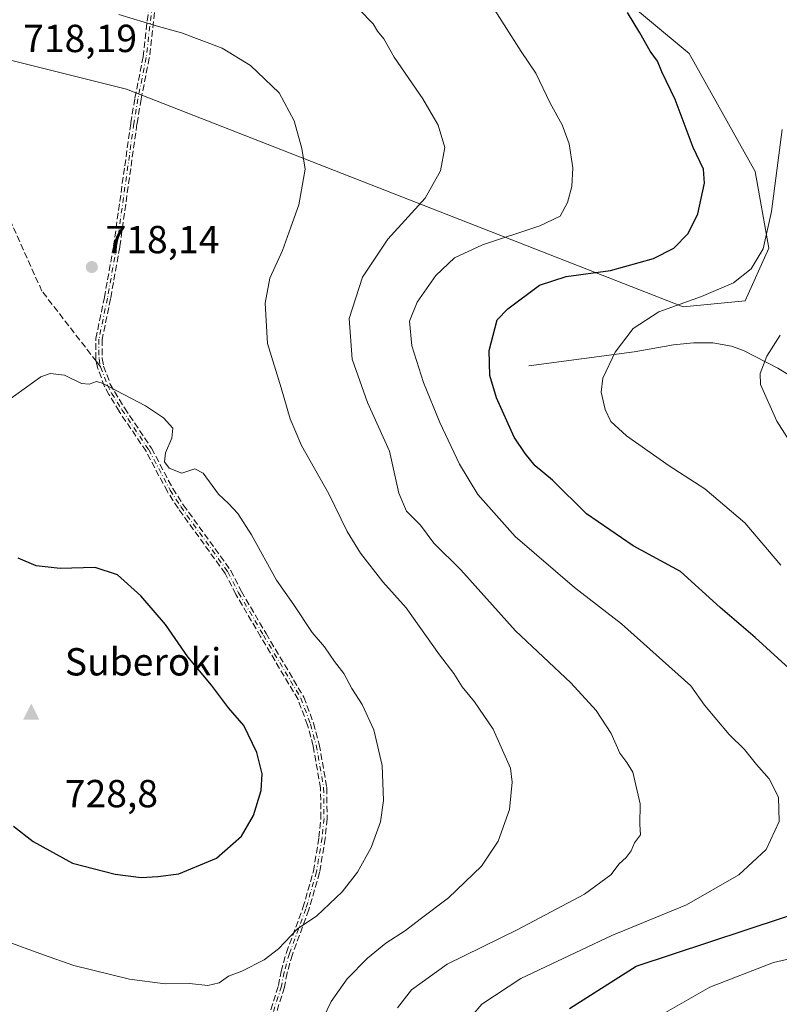
# Model space of a CAD drawing. Units: metres. Extents: x 563062 to 566493, y 4733347 to 4735692.
# Drawn here: x 565584 to 565779, y 4734083 to 4734335 of the extents above; entities that cross this region are included whole.
import ezdxf

# ---------------------------------------------------------------- set-up
doc = ezdxf.new("R2010")
doc.units = ezdxf.units.M
doc.header["$MEASUREMENT"] = 0
doc.linetypes.add('DGN Style 3', pattern=[2.307223458686699, 1.648016756204785, -0.6592067024819142])
doc.linetypes.add('DGN Style 4', pattern=[2.6384748266838614, 1.318413404963828, -0.6592067024819142, 0.001648016756204785, -0.6592067024819142])
for name, color, linetype, lineweight in [('Arbolado forestal CxS', 92, 'Continuous', 0), ('Camino eje', 30, 'DGN Style 4', 13), ('Cima', 7, 'Continuous', 0), ('Corriente natural lineal', 142, 'Continuous', 13), ('Cota de cima', 7, 'Continuous', 0), ('Curva de nivel maestra', 30, 'Continuous', 30), ('Curva de nivel normal', 30, 'Continuous', 0), ('Matorral CxS', 135, 'Continuous', 0), ('Nombre de cima', 7, 'Continuous', 0), ('Punto de cota en terreno', 7, 'Continuous', 0), ('Rótulo de punto de cota en terreno', 7, 'Continuous', 0), ('Senda', 7, 'DGN Style 3', 0), ('Senda no paivmentada conexión', 7, 'DGN Style 3', 0)]:
    doc.layers.add(name, color=color, linetype=linetype, lineweight=lineweight)
doc.styles.add('Style-Arial', font='txt')

# ---------------------------------------------------------------- blocks, each defined once
blk = doc.blocks.new('*U7')
at = {"layer": 'Arbolado forestal CxS', "color": 92, "linetype": 'Continuous', "lineweight": 0}
blk.add_polyline3d([(565511.6419000002, 4734341.971899999, 712.4572000000044), (565611.3759000005, 4734317.0297, 717.9242999999989), (565753.9123000001, 4734261.2897, 695.3824000000022), (565769.7664999999, 4734262.8533, 694.0702000000019), (565775.8727000002, 4734276.3113, 695.8252000000066), (565772.3362999996, 4734295.945499999, 697.5187000000005), (565755.4725000003, 4734326.1413, 699.0249999999943), (565734.6129000001, 4734343.5459, 700.6024000000034)], dxfattribs=at)
blk = doc.blocks.new('5CIMA')
at = {"layer": 'Matorral CxS', "color": 51, "linetype": 'Continuous', "lineweight": 0}
blk.add_solid([(-0.2046930268283468, -0.1364620178855643), (-1.818989403545857e-16, 0.2729240357711289), (0.204693026828347, -0.1364620178855646)], dxfattribs=at)
blk = doc.blocks.new('5PATER')
at = {"layer": 'Punto de cota en terreno', "linetype": 'Continuous', "lineweight": 0}
h = blk.add_hatch(color=51, dxfattribs=at)
edge = h.paths.add_edge_path()
edge.add_ellipse((0, 0), major_axis=(-0.1095731443231308, -0.1110710700762829), ratio=0.9994222409660322, start_angle=0, end_angle=360)
blk = doc.blocks.new('*U14')
at = {"layer": 'Senda', "color": 7, "linetype": 'DGN Style 3', "lineweight": 0}
for points in [[(565619.0919000005, 4734341.186699999, 715.4860999999946), (565617.2412999999, 4734325.060900001, 716.9563999999956), (565617.2309999998, 4734324.995200001, 716.9676999999938), (565615.1168999998, 4734314.4244, 723.8230999999942), (565614.0624000002, 4734308.0975, 726.3374000000041), (565609.6623999998, 4734276.609400001, 729.7728999999963), (565609.6575999996, 4734276.579299999, 729.7755999999936), (565607.2976000002, 4734263.3793, 730.7033999999985), (565607.2938000001, 4734263.359400001, 730.7033999999985), (565605.1206, 4734252.9101, 730.7342999999966), (565605.1496000001, 4734248.079500001, 731.3907999999938), (565605.5328000002, 4734246.1077, 731.8772000000026), (565607.2406000001, 4734241.5308, 732.7675000000019), (565608.2838000003, 4734239.589199999, 732.8828000000068), (565610.8631999996, 4734235.3928, 733.0240000000049), (565617.7341999998, 4734225.166200001, 733.4477999999945), (565617.7726999996, 4734225.102700001, 733.4486000000034), (565617.7769999999, 4734225.094699999, 733.4486999999937), (565623.2509000005, 4734214.765000001, 733.0510000000068), (565625.9309, 4734210.611500001, 732.5944000000018), (565637.9985999997, 4734193.908600001, 732.2393000000012), (565638.0626999997, 4734193.8037, 732.2272999999988), (565640.7918999996, 4734188.4549, 731.1456000000035), (565647.1189000001, 4734177.687000001, 728.6396999999997), (565656.7178999997, 4734161.528700001, 726.6245999999956), (565656.7516000001, 4734161.465700001, 726.6622999999963), (565656.7795000002, 4734161.4, 726.6984999999986), (565659.2594999997, 4734154.76, 728.2378999999929), (565659.2746000001, 4734154.7159, 728.2428000000073), (565659.2827000003, 4734154.6876, 728.2464000000036), (565660.7226999998, 4734149.327600001, 730.0166000000027), (565660.7341999998, 4734149.2786, 730.0406999999979), (565660.7380999997, 4734149.258400001, 730.0510000000068), (565662.6580999997, 4734138.318399999, 731.0672999999952), (565662.6661, 4734138.2597, 731.0678999999947), (565662.6700999998, 4734138.189200001, 731.0673999999999), (565662.7600999996, 4734130.3292, 732.7728999999963), (565662.7600999996, 4734130.3201, 732.7749999999943), (565662.7561999997, 4734130.241400001, 732.7930999999954), (565662.2662000004, 4734125.280900001, 732.9646000000066), (565662.2596000005, 4734125.230900001, 732.9535000000033), (565660.8395999996, 4734116.550899999, 730.1962000000058), (565660.8342000004, 4734116.521600001, 730.188599999994), (565660.8191000001, 4734116.4595, 730.1726999999955), (565658.1091, 4734107.009500001, 729.279999999999), (565658.1046000002, 4734106.9943, 729.2820000000065), (565658.0904999999, 4734106.9528, 729.2877000000008), (565653.8515999997, 4734095.482799999, 729.2920000000014), (565652.5296999998, 4734090.7773, 726.3263000000007), (565651.8562000003, 4734087.2116, 726.5571000000054), (565651.8322000002, 4734087.116599999, 726.5832999999984), (565648.4402999999, 4734076.5021, 724.1833999999944)], [(565646.9080999997, 4734076.9636, 724.2630999999965), (565650.2931000004, 4734087.5568, 726.8098000000027), (565650.9639999997, 4734091.1086, 726.6405999999988), (565650.9748000001, 4734091.157500001, 726.6377999999969), (565650.9798999997, 4734091.1764, 726.6364999999934), (565652.3198999995, 4734095.9464, 729.6460999999982), (565652.3389999997, 4734096.0055, 729.7045999999973), (565656.5794000002, 4734107.4793, 729.4492000000029), (565659.2681999998, 4734116.8555, 730.4009999999981), (565660.6765000002, 4734125.4641, 733.075800000006), (565661.1596999997, 4734130.354900001, 733.1677999999956), (565661.0708999997, 4734138.105900001, 731.931899999996), (565659.1683, 4734148.946799999, 730.833700000003), (565657.7473999998, 4734154.2358, 728.9284999999945), (565655.3057000004, 4734160.7731, 726.5648999999976), (565645.7412999999, 4734176.8731, 728.2075000000042), (565639.4003999997, 4734187.664799999, 731.199299999993), (565639.3775000004, 4734187.706499999, 731.2090999999928), (565636.6655000001, 4734193.021600001, 732.4462000000058), (565624.6216000002, 4734209.691600001, 732.5460000000021), (565624.5979000004, 4734209.726299999, 732.547900000005), (565621.8879000006, 4734213.926300001, 733.4030999999959), (565621.8775000004, 4734213.9429, 733.4070000000065), (565621.8531999998, 4734213.985500001, 733.4159999999974), (565616.3827999998, 4734224.308599999, 733.0378999999957), (565609.5261000004, 4734234.513900001, 733.2997000000032), (565609.5086000003, 4734234.541200001, 733.3028999999952), (565606.9079999998, 4734238.772, 733.0500999999931), (565606.8854, 4734238.8114, 733.0467000000062), (565605.8054000001, 4734240.8214, 732.9832000000025), (565605.7893000003, 4734240.853, 732.9838000000018), (565605.7605999997, 4734240.920399999, 732.9848000000056), (565604.0105999997, 4734245.610400001, 732.169399999999), (565603.9748000001, 4734245.737500001, 732.1279000000069), (565603.5647999998, 4734247.8475, 731.4382000000041), (565603.5539999995, 4734247.921, 731.4205999999978), (565603.5500999996, 4734247.995300001, 731.402700000006), (565603.5201000003, 4734252.985300001, 730.2290999999968), (565603.5241, 4734253.069599999, 730.2168999999994), (565603.5368999997, 4734253.153000001, 730.2073999999994), (565605.7246000003, 4734263.672, 730.4961000000039), (565608.0799000004, 4734276.845899999, 729.6156000000047), (565612.4792, 4734308.329399999, 726.4551999999967), (565612.4803999999, 4734308.337900001, 726.4520000000048), (565612.4824000001, 4734308.350199999, 726.4471999999951), (565613.5407999996, 4734314.700200001, 724.1493999999948), (565613.5454000002, 4734314.725600001, 724.1379000000015), (565615.6555000005, 4734325.2763, 717.0622000000003), (565617.5038999999, 4734341.382900001, 714.9771999999939)]]:
    blk.add_polyline3d(points, dxfattribs=at)

msp = doc.modelspace()

# ---------------------------------------------------------------- linework, layer by layer
at = {"layer": 'Arbolado forestal CxS', "color": 92, "linetype": 'Continuous', "lineweight": 0}
for points in [[(565734.6129000001, 4734343.5459, 700.6024000000034), (565755.4725000003, 4734326.1413, 699.0249999999943), (565772.3362999996, 4734295.945499999, 697.5187000000005), (565775.8727000002, 4734276.3113, 695.8252000000066), (565769.7664999999, 4734262.8533, 694.0702000000019), (565753.9123000001, 4734261.2897, 695.3824000000022), (565611.3759000005, 4734317.0297, 717.9242999999989), (565511.6419000002, 4734341.971899999, 712.4572000000044)], [(565511.6419000002, 4734341.971899999, 712.4572000000044), (565611.3759000005, 4734317.0297, 717.9242999999989), (565753.9123000001, 4734261.2897, 695.3824000000022)], [(565511.6419000002, 4734341.971899999, 712.4572000000044), (565611.3759000005, 4734317.0297, 717.9242999999989), (565753.9123000001, 4734261.2897, 695.3824000000022)], [(565753.9123000001, 4734261.2897, 695.3824000000022), (565769.7664999999, 4734262.8533, 694.0702000000019), (565775.8727000002, 4734276.3113, 695.8252000000066), (565772.3362999996, 4734295.945499999, 697.5187000000005), (565755.4725000003, 4734326.1413, 699.0249999999943), (565734.6129000001, 4734343.5459, 700.6024000000034)], [(565753.9123000001, 4734261.2897, 695.3824000000022), (565769.7664999999, 4734262.8533, 694.0702000000019), (565775.8727000002, 4734276.3113, 695.8252000000066), (565772.3362999996, 4734295.945499999, 697.5187000000005), (565755.4725000003, 4734326.1413, 699.0249999999943), (565734.6129000001, 4734343.5459, 700.6024000000034)]]:
    msp.add_polyline3d(points, dxfattribs=at)
at = {"layer": 'Camino eje', "color": 30, "linetype": 'DGN Style 4', "lineweight": 13}
msp.add_polyline3d([(565618.2987000003, 4734341.2917, 715.2125999999989), (565616.4464999996, 4734325.152100001, 717.0163999999932), (565614.3299000004, 4734314.568700001, 723.9726999999984), (565613.2714999998, 4734308.218699999, 726.3917999999976), (565608.8701, 4734276.720100001, 729.6970000000001), (565606.5100999996, 4734263.520099999, 730.6003000000055), (565604.3201000001, 4734252.9901, 730.4729999999981), (565604.3501000004, 4734248.0001, 731.401199999993), (565604.7600999996, 4734245.890100001, 732.0084999999963), (565606.5100999996, 4734241.200099999, 732.8880999999965), (565607.5900999998, 4734239.190099999, 732.9967999999935), (565610.1901000004, 4734234.960100001, 733.139599999995), (565617.0701000001, 4734224.720100001, 733.2820999999968), (565622.5601000004, 4734214.360099999, 733.1944999999978), (565625.2701000003, 4734210.1601, 732.5948999999965), (565637.3501000004, 4734193.440099999, 732.3614999999991), (565640.0900999998, 4734188.0701, 731.1785999999993), (565646.4301000005, 4734177.280099999, 728.4168000000063), (565656.0301000001, 4734161.120100001, 726.5804999999964), (565658.5100999996, 4734154.4801, 728.5812000000006), (565659.9501, 4734149.120100001, 730.4343999999984), (565661.8701, 4734138.1801, 731.4262000000017), (565661.9600999998, 4734130.3201, 732.9284000000043), (565661.4700999996, 4734125.360099999, 733.0139000000055), (565660.0500999996, 4734116.6801, 730.2960000000021), (565657.3400999998, 4734107.2301, 729.3705000000047), (565653.0900999998, 4734095.7301, 729.4695999999968), (565651.7500999998, 4734090.960100001, 726.4728000000032), (565651.0701000001, 4734087.360099999, 726.678899999999), (565647.6700999998, 4734076.720100001, 723.6800999999978)], dxfattribs=at)
at = {"layer": 'Corriente natural lineal', "color": 142, "linetype": 'Continuous', "lineweight": 13}
msp.add_polyline3d([(565714.4401000004, 4734246.220100001, 698.6383999999962), (565741.3501000004, 4734249.7301, 694.821299999996), (565751.4801000003, 4734251.530099999, 693.7796999999991), (565756.5301000001, 4734252.0701, 693.2700000000041), (565761.5000999998, 4734252.040100001, 692.7084000000032), (565766.3000999996, 4734251.200099999, 692.0342999999993), (565769.3501000004, 4734250.0801, 691.5243999999948), (565778.2001, 4734245.550100001, 689.881899999993), (565790.9101, 4734237.710100001, 687.7909999999974), (565819.4101, 4734217.360099999, 684.5861000000004), (565880.0900999998, 4734175.0701, 678.5029000000068), (565900.8901000004, 4734161.360099999, 676.261599999998), (565918.4901000002, 4734150.8301, 674.6708999999975), (565922.9200999998, 4734148.600099999, 674.3723000000027), (565941, 4734135, 672.1885000000038)], dxfattribs=at)
at = {"layer": 'Curva de nivel maestra', "color": 30, "linetype": 'Continuous', "lineweight": 30, "flags": 128}
for points, elevation in [([(565781.0800000001, 4734168.7401), (565772.3600000005, 4734176.6801), (565763.3600000005, 4734184.300100001), (565753.2400000002, 4734193.5101), (565741.0800000001, 4734200.1501), (565729.2100000001, 4734208.3301), (565720.4900000002, 4734216.890100001), (565716.0199999996, 4734220.620100001), (565713.4800000004, 4734223.7401), (565710.6699999999, 4734227.940099999), (565706.0899999999, 4734238.030099999), (565704.4299999997, 4734243.700099999), (565704.29, 4734250.130100001), (565706.2999999998, 4734257.970100001), (565709.0099999999, 4734260.770099999), (565717.1399999997, 4734266.8101), (565723.9299999997, 4734269.0701), (565735.3499999996, 4734270.5701), (565746.29, 4734273.690099999), (565751.4900000002, 4734276.290100001), (565755.1900000004, 4734280.020099999), (565757.7000000002, 4734285.100099999), (565759.4199999999, 4734292.960100001), (565759.1600000003, 4734296.5001), (565756.4800000004, 4734302.050100001), (565751.8399999999, 4734314.360099999), (565748.4600000001, 4734321.4001), (565747.3499999996, 4734324.200099999), (565745.4400000004, 4734326.700099999), (565742.8600000005, 4734331.450099999), (565739.7100000001, 4734336.630100001)], 700), ([(565615.1200000001, 4734115.200099999), (565619.4500000002, 4734115.460100001), (565624.7800000003, 4734116.1801), (565634.4500000002, 4734120.1601), (565640.8700000001, 4734125.780099999), (565643.9400000004, 4734131.0801), (565645.8700000001, 4734137.470100001), (565646.1399999997, 4734141.710100001), (565644.7199999997, 4734147.220100001), (565641.4400000004, 4734154.090100001), (565637.5300000003, 4734158.640100001), (565633.1699999999, 4734164.4301), (565627.0800000001, 4734171.6801), (565621.3499999996, 4734179.940099999), (565615.0800000001, 4734187.3301), (565609.1200000001, 4734192.700099999), (565603.3300000001, 4734194.5801), (565594.3899999997, 4734194.290100001), (565588.2300000004, 4734195.020099999), (565583.6799999997, 4734196.9901)], 725), ([(565582.4500000002, 4734128.380100001), (565587.5, 4734124.450099999), (565597.5899999999, 4734118.890100001), (565608.4500000002, 4734116.0601), (565615.1200000001, 4734115.200099999)], 725), ([(565724.8200000003, 4734081.690099999), (565741.8899999997, 4734092.5001), (565788.9199999999, 4734108.030099999)], 700)]:
    msp.add_lwpolyline(points, dxfattribs=dict(at, elevation=elevation))
at = {"layer": 'Curva de nivel normal', "color": 30, "linetype": 'Continuous', "lineweight": 0, "flags": 128}
for points, elevation in [([(565680.7999999998, 4734081.870100001), (565684.4000000004, 4734086.470100001), (565693.4699999997, 4734093.0001), (565711.3799999999, 4734101.8301), (565728.6200000001, 4734110.970100001), (565735.4199999999, 4734115.880100001), (565737.5300000003, 4734118.720100001), (565739.3300000001, 4734120.350099999), (565740.5999999996, 4734122.0801), (565741.4400000004, 4734124.0701), (565742.9600000001, 4734126.140100001), (565742.79, 4734128.7401), (565742.9299999997, 4734134.050100001), (565741.0599999996, 4734142.1501), (565739.4699999997, 4734144.640100001), (565737.6699999999, 4734147.0101), (565735.5, 4734152.090100001), (565731.6699999999, 4734157.9901), (565725.1699999999, 4734165.0601), (565711.0300000003, 4734178.380100001), (565697.0199999996, 4734193.9901), (565690.0499999998, 4734200.790100001), (565686.6900000004, 4734205.380100001), (565683.04, 4734209.020099999), (565681.1299999999, 4734213.590100001), (565678.7300000004, 4734224.370100001), (565673.1200000001, 4734236.840100001), (565669.1500000004, 4734247.920100001), (565668.4199999999, 4734258.340100001), (565671.7800000003, 4734268.880100001), (565678.3399999999, 4734278.600099999), (565687.8499999996, 4734289.140100001), (565691.8300000001, 4734296.0701), (565692.9000000004, 4734302.0601), (565691.2199999997, 4734307.800100001), (565687.2400000002, 4734314.4901), (565679.9199999999, 4734325.170100001), (565677.2800000003, 4734329.860099999), (565675.6299999999, 4734331.880100001), (565674.5099999999, 4734333.7501), (565667.4800000004, 4734341.0601)], 710), ([(565699.8899999997, 4734079.9301), (565702.4100000003, 4734082.8201), (565712.3899999997, 4734089.3201), (565735.6799999997, 4734100.350099999), (565754.7699999996, 4734108.2401), (565768.1399999997, 4734115.870100001), (565775.2100000001, 4734122.380100001), (565778.5099999999, 4734129.540100001), (565778.3200000003, 4734135.790100001), (565775.9500000002, 4734140.5001), (565772.7199999997, 4734144.1601), (565769.5999999996, 4734147.9801), (565765.6799999997, 4734151.780099999), (565759.3700000001, 4734159.350099999), (565755.8700000001, 4734164.2401), (565738.0999999996, 4734180.110099999), (565726.0899999999, 4734189.4101), (565710.9400000004, 4734202.460100001), (565701.3700000001, 4734213.2301), (565696.6200000001, 4734221.040100001), (565691.6299999999, 4734231.6801), (565687.4199999999, 4734241.920100001), (565684.4900000002, 4734251.340100001), (565683.8799999999, 4734257.640100001), (565685.7800000003, 4734262.460100001), (565690.6299999999, 4734269.3301), (565695.4100000003, 4734273.870100001), (565702.5499999998, 4734277.170100001), (565717.2400000002, 4734282.0101), (565722.4000000004, 4734284.5101), (565724.3099999996, 4734288.030099999), (565725.4199999999, 4734292.100099999), (565725.6399999997, 4734296.880100001), (565724.7100000001, 4734302.970100001), (565722.9400000004, 4734307.860099999), (565719.8499999996, 4734313.440099999), (565716.2000000002, 4734321.120100001), (565712.4100000003, 4734326.670100001), (565703.7699999996, 4734340.360099999)], 705), ([(565659.8799999999, 4734075.280099999), (565663.7599999999, 4734083.460100001), (565667.8600000005, 4734089.280099999), (565673.1200000001, 4734094.550100001), (565677.7800000003, 4734098.380100001), (565682.8200000003, 4734101.670100001), (565686.5999999996, 4734104.5601), (565693.8099999996, 4734109.9801), (565702.29, 4734118.0801), (565706.5800000001, 4734124.5101), (565709.4400000004, 4734132.600099999), (565710.1100000005, 4734139.5801), (565709.6699999999, 4734143.220100001), (565705.25, 4734153.190099999), (565700.5300000003, 4734160.140100001), (565697.3700000001, 4734163.9801), (565695.2000000002, 4734167.470100001), (565691.5700000003, 4734172.170100001), (565682.9600000001, 4734184.210100001), (565676.9800000004, 4734190.9001), (565671.2800000003, 4734198.200099999), (565667.8899999997, 4734203.8201), (565663.1699999999, 4734213.4301), (565656.2000000002, 4734225.800100001), (565653.3200000003, 4734232.600099999), (565650.9800000004, 4734240.590100001), (565647.5300000003, 4734251.9001), (565646.8700000001, 4734262.2501), (565648.0700000003, 4734268.590100001), (565651.3700000001, 4734275.710100001), (565653.4900000002, 4734281.710100001), (565655.54, 4734287.370100001), (565657.0999999996, 4734296.520099999), (565656.2800000003, 4734301.8201), (565654.3300000001, 4734308.9101), (565650.4600000001, 4734316.040100001), (565643.1299999999, 4734323.050100001), (565635.9199999999, 4734327.540100001), (565630.6399999997, 4734329.4901), (565625.4400000004, 4734331.420100001), (565619.54, 4734333.030099999), (565609.3899999997, 4734336.120100001)], 715), ([(565779.2400000002, 4734306.6801), (565776.5599999996, 4734285.6801), (565774.4299999997, 4734276.140100001), (565771.3200000003, 4734271.040100001), (565766.7699999996, 4734267.450099999), (565758.6100000005, 4734263.950099999), (565747.7199999997, 4734260.040100001), (565741.0999999996, 4734255.710100001), (565736.5199999996, 4734249.710100001), (565733.3799999999, 4734243.040100001), (565732.8899999997, 4734239.460100001), (565733.9600000001, 4734235.030099999), (565735.4199999999, 4734231.940099999), (565739.4100000003, 4734228.290100001), (565750.3399999999, 4734220.550100001), (565759.4699999997, 4734214.6601), (565769.7400000002, 4734206.0101), (565778.9000000004, 4734195.170100001)], 695), ([(565778.75, 4734254.020099999), (565775.3200000003, 4734248.640100001), (565773.6799999997, 4734244.2401), (565773.7000000002, 4734241.4001), (565777.9400000004, 4734231.9901), (565782.4100000003, 4734224.940099999)], 690), ([(565580.9600000001, 4734237.220100001), (565589.4800000004, 4734243.3301), (565591.8600000005, 4734244.210100001), (565595.5199999996, 4734243.770099999), (565599.9000000004, 4734241.670100001), (565601.8099999996, 4734241.5101), (565603.6799999997, 4734242.1601), (565605.1799999997, 4734241.770099999), (565616.2800000003, 4734235.970100001), (565620.8799999999, 4734232.9101), (565623.2199999997, 4734230.270099999), (565622.9900000002, 4734227.6501), (565621.3399999999, 4734223.940099999), (565621.1100000005, 4734221.640100001), (565622.2999999998, 4734219.960100001), (565625.5199999996, 4734218.710100001), (565628.9199999999, 4734219.8101), (565631.0199999996, 4734218.7501), (565634.9199999999, 4734213.3201), (565637.5199999996, 4734210.970100001), (565639.9100000003, 4734208.370100001), (565643.3600000005, 4734202.940099999), (565649.79, 4734191.3201), (565654.2199999997, 4734185.0101), (565658.9600000001, 4734177.9101), (565662.1200000001, 4734174.290100001), (565664.6500000004, 4734170.460100001), (565667.04, 4734167.440099999), (565669.0499999998, 4734163.620100001), (565671.7000000002, 4734159.520099999), (565674.6900000004, 4734152.970100001), (565676.8099999996, 4734143.920100001), (565677.1900000004, 4734134.940099999), (565676.4299999997, 4734129.4901), (565674.0199999996, 4734122.9001), (565670.5700000003, 4734116.540100001), (565666.6100000005, 4734111.520099999), (565660.1200000001, 4734105.420100001), (565655.1600000003, 4734102.110099999), (565650.2800000003, 4734096.960100001), (565646.5999999996, 4734094.100099999), (565640.9000000004, 4734091.2601), (565637.5199999996, 4734089.920100001), (565635.1399999997, 4734088.270099999), (565632.2300000004, 4734087.540100001), (565627.5099999999, 4734088.050100001), (565621.2599999999, 4734087.960100001), (565612.1500000004, 4734089.200099999), (565597.8799999999, 4734092.670100001), (565590.1200000001, 4734095.4001), (565580.3200000003, 4734098.970100001)], 720), ([(565793.0599999996, 4734097.100099999), (565777.0099999999, 4734093.470100001), (565760.7699999996, 4734087.120100001), (565749.4400000004, 4734080.620100001)], 695)]:
    msp.add_lwpolyline(points, dxfattribs=dict(at, elevation=elevation))
at = {"layer": 'Senda', "color": 7, "linetype": 'DGN Style 3', "lineweight": 0}
for points in [[(565603.6716999998, 4734247.297499999, 731.5910000000005), (565589.7465000004, 4734265.303900001, 728.9470000000001), (565580.2215, 4734286.470699999, 728.2103999999963), (565569.6381000001, 4734302.345699999, 728.335500000001), (565557.9965000004, 4734317.1623, 727.8071000000054), (565543.1797000002, 4734328.804099999, 726.7789000000049), (565527.3047000002, 4734336.2125, 719.9042999999947), (565509.5390999997, 4734353.004799999, 716.2084000000032), (565492.6057000002, 4734362.529800001, 718.8604999999953), (565476.7306000004, 4734372.0548, 714.8644999999962), (565464.0306000002, 4734378.404800001, 714.7985999999946), (565451.3306999998, 4734384.754799999, 713.6570000000065), (565445.9356000006, 4734393.5218, 719.9781999999979)], [(565646.9080999997, 4734076.9636, 724.2630999999965), (565650.2931000004, 4734087.5568, 726.8098000000027), (565650.9639999997, 4734091.1086, 726.6405999999988), (565650.9748000001, 4734091.157500001, 726.6377999999969), (565650.9798999997, 4734091.1764, 726.6364999999934), (565652.3198999995, 4734095.9464, 729.6460999999982), (565652.3389999997, 4734096.0055, 729.7045999999973), (565656.5794000002, 4734107.4793, 729.4492000000029), (565659.2681999998, 4734116.8555, 730.4009999999981), (565660.6765000002, 4734125.4641, 733.075800000006), (565661.1596999997, 4734130.354900001, 733.1677999999956), (565661.0708999997, 4734138.105900001, 731.931899999996), (565659.1683, 4734148.946799999, 730.833700000003), (565657.7473999998, 4734154.2358, 728.9284999999945), (565655.3057000004, 4734160.7731, 726.5648999999976), (565645.7412999999, 4734176.8731, 728.2075000000042), (565639.4003999997, 4734187.664799999, 731.199299999993), (565639.3775000004, 4734187.706499999, 731.2090999999928), (565636.6655000001, 4734193.021600001, 732.4462000000058), (565624.6216000002, 4734209.691600001, 732.5460000000021), (565624.5979000004, 4734209.726299999, 732.547900000005), (565621.8879000006, 4734213.926300001, 733.4030999999959), (565621.8775000004, 4734213.9429, 733.4070000000065), (565621.8531999998, 4734213.985500001, 733.4159999999974), (565616.3827999998, 4734224.308599999, 733.0378999999957), (565609.5261000004, 4734234.513900001, 733.2997000000032), (565609.5086000003, 4734234.541200001, 733.3028999999952), (565606.9079999998, 4734238.772, 733.0500999999931), (565606.8854, 4734238.8114, 733.0467000000062), (565605.8054000001, 4734240.8214, 732.9832000000025), (565605.7893000003, 4734240.853, 732.9838000000018), (565605.7605999997, 4734240.920399999, 732.9848000000056), (565604.0105999997, 4734245.610400001, 732.169399999999), (565603.9748000001, 4734245.737500001, 732.1279000000069), (565603.5647999998, 4734247.8475, 731.4382000000041), (565603.5539999995, 4734247.921, 731.4205999999978), (565603.5500999996, 4734247.995300001, 731.402700000006), (565603.5201000003, 4734252.985300001, 730.2290999999968), (565603.5241, 4734253.069599999, 730.2168999999994), (565603.5368999997, 4734253.153000001, 730.2073999999994), (565605.7246000003, 4734263.672, 730.4961000000039), (565608.0799000004, 4734276.845899999, 729.6156000000047), (565612.4792, 4734308.329399999, 726.4551999999967), (565612.4803999999, 4734308.337900001, 726.4520000000048), (565612.4824000001, 4734308.350199999, 726.4471999999951), (565613.5407999996, 4734314.700200001, 724.1493999999948), (565613.5454000002, 4734314.725600001, 724.1379000000015), (565615.6555000005, 4734325.2763, 717.0622000000003), (565617.5038999999, 4734341.382900001, 714.9771999999939)], [(565619.0919000005, 4734341.186699999, 715.4860999999946), (565617.2412999999, 4734325.060900001, 716.9563999999956), (565617.2309999998, 4734324.995200001, 716.9676999999938), (565615.1168999998, 4734314.4244, 723.8230999999942), (565614.0624000002, 4734308.0975, 726.3374000000041), (565609.6623999998, 4734276.609400001, 729.7728999999963), (565609.6575999996, 4734276.579299999, 729.7755999999936), (565607.2976000002, 4734263.3793, 730.7033999999985), (565607.2938000001, 4734263.359400001, 730.7033999999985), (565605.1206, 4734252.9101, 730.7342999999966), (565605.1496000001, 4734248.079500001, 731.3907999999938), (565605.5328000002, 4734246.1077, 731.8772000000026), (565607.2406000001, 4734241.5308, 732.7675000000019), (565608.2838000003, 4734239.589199999, 732.8828000000068), (565610.8631999996, 4734235.3928, 733.0240000000049), (565617.7341999998, 4734225.166200001, 733.4477999999945), (565617.7726999996, 4734225.102700001, 733.4486000000034), (565617.7769999999, 4734225.094699999, 733.4486999999937), (565623.2509000005, 4734214.765000001, 733.0510000000068), (565625.9309, 4734210.611500001, 732.5944000000018), (565637.9985999997, 4734193.908600001, 732.2393000000012), (565638.0626999997, 4734193.8037, 732.2272999999988), (565640.7918999996, 4734188.4549, 731.1456000000035), (565647.1189000001, 4734177.687000001, 728.6396999999997), (565656.7178999997, 4734161.528700001, 726.6245999999956), (565656.7516000001, 4734161.465700001, 726.6622999999963), (565656.7795000002, 4734161.4, 726.6984999999986), (565659.2594999997, 4734154.76, 728.2378999999929), (565659.2746000001, 4734154.7159, 728.2428000000073), (565659.2827000003, 4734154.6876, 728.2464000000036), (565660.7226999998, 4734149.327600001, 730.0166000000027), (565660.7341999998, 4734149.2786, 730.0406999999979), (565660.7380999997, 4734149.258400001, 730.0510000000068), (565662.6580999997, 4734138.318399999, 731.0672999999952), (565662.6661, 4734138.2597, 731.0678999999947), (565662.6700999998, 4734138.189200001, 731.0673999999999), (565662.7600999996, 4734130.3292, 732.7728999999963), (565662.7600999996, 4734130.3201, 732.7749999999943), (565662.7561999997, 4734130.241400001, 732.7930999999954), (565662.2662000004, 4734125.280900001, 732.9646000000066), (565662.2596000005, 4734125.230900001, 732.9535000000033), (565660.8395999996, 4734116.550899999, 730.1962000000058), (565660.8342000004, 4734116.521600001, 730.188599999994), (565660.8191000001, 4734116.4595, 730.1726999999955), (565658.1091, 4734107.009500001, 729.279999999999), (565658.1046000002, 4734106.9943, 729.2820000000065), (565658.0904999999, 4734106.9528, 729.2877000000008), (565653.8515999997, 4734095.482799999, 729.2920000000014), (565652.5296999998, 4734090.7773, 726.3263000000007), (565651.8562000003, 4734087.2116, 726.5571000000054), (565651.8322000002, 4734087.116599999, 726.5832999999984), (565648.4402999999, 4734076.5021, 724.1833999999944)]]:
    msp.add_polyline3d(points, dxfattribs=at)
at = {"layer": 'Senda no paivmentada conexión', "color": 7, "linetype": 'DGN Style 3', "lineweight": 0, "extrusion": (-0.1397584279363265, 0.1807203337916218, 0.9735541807085065), "elevation": 777239.1153410957, "flags": 128}
msp.add_lwpolyline([(-3343603.210574307, -3308959.104648159), (-3343603.210574307, -3308960.932131556)], dxfattribs=at)

# ---------------------------------------------------------------- block references
at = {"layer": 'Arbolado forestal CxS', "color": 92, "linetype": 'Continuous', "lineweight": 0}
msp.add_blockref('*U7', (0, 0), dxfattribs=at)
at = {"layer": 'Cima', "color": 7, "linetype": 'Continuous', "lineweight": 0, "xscale": 10, "yscale": 10, "zscale": 10}
msp.add_blockref('5CIMA', (565587, 4734157, 728.8000000000029), dxfattribs=at)
at = {"layer": 'Punto de cota en terreno', "color": 7, "linetype": 'Continuous', "lineweight": 0, "xscale": 10, "yscale": 10, "zscale": 10}
msp.add_blockref('5PATER', (565602.5099999999, 4734271.480000001, 718.1399999999995), dxfattribs=at)
at = {"layer": 'Senda', "color": 7, "linetype": 'DGN Style 3', "lineweight": 0}
msp.add_blockref('*U14', (0, 0), dxfattribs=at)

# ---------------------------------------------------------------- texts
at = {"layer": 'Cota de cima', "color": 7, "linetype": 'Continuous', "lineweight": 0, "style": 'Style-Arial'}
msp.add_text('728,8', height=7.000000000000002, dxfattribs=at).set_placement((565595.5990000004, 4734133.1875))
at = {"layer": 'Nombre de cima', "color": 7, "linetype": 'Continuous', "lineweight": 0, "style": 'Style-Arial'}
msp.add_text('Suberoki', height=7.000000000000002, dxfattribs=at).set_placement((565595.5990000004, 4734166.921900001))
at = {"layer": 'Rótulo de punto de cota en terreno', "color": 7, "linetype": 'Continuous', "lineweight": 0, "style": 'Style-Arial'}
for s, p in [('718,19', (565584.9378000004, 4734326.4978)), ('718,14', (565606.0378000002, 4734275.0078))]:
    msp.add_text(s, height=7.000000000000002, dxfattribs=at).set_placement(p)

doc.saveas('drawing.dxf')
